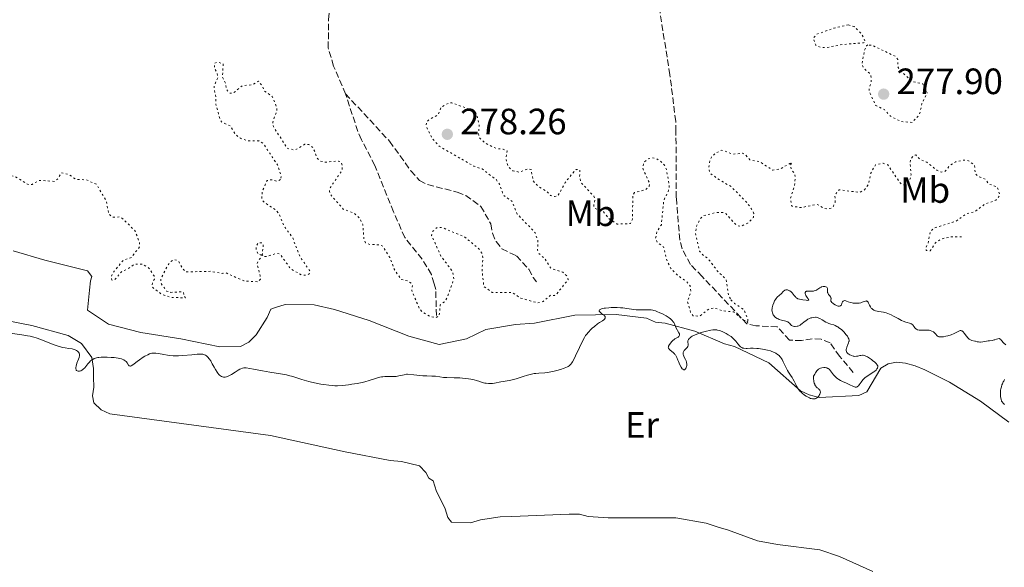
# Model space of a CAD drawing. Units: metres. Extents: x 622182 to 625663, y 4667036 to 4669409.
# Drawn here: x 623147 to 623417, y 4668391 to 4668541 of the extents above; entities that cross this region are included whole.
import ezdxf
from ezdxf.enums import TextEntityAlignment as Align

# ---------------------------------------------------------------- set-up
doc = ezdxf.new("R2010")
doc.units = ezdxf.units.M
doc.header["$MEASUREMENT"] = 0
doc.linetypes.add('DGN Style 3', pattern=[2.435891, 1.739922, -0.695969])
doc.linetypes.add('DGN Style 5', pattern=[1.217945, 0.521977, -0.695969])
for name, color, linetype, lineweight in [('Barranco lineal', 142, 'DGN Style 3', 13), ('Cota de punto acotado terreno', 7, 'Continuous', 0), ('Curva de nivel auxiliar', 30, 'DGN Style 5', 0), ('Curva de nivel intermedia', 30, 'Continuous', 0), ('Etiqueta de uso rústico', 92, 'Continuous', 0), ('Línea de cambio de uso (parcela vista)', 92, 'Continuous', 0), ('Punto acotado terreno (símbolo)', 7, 'Continuous', 0)]:
    doc.layers.add(name, color=color, linetype=linetype, lineweight=lineweight)
doc.styles.add('Style-Arial', font='arial.ttf')

# ---------------------------------------------------------------- blocks, each defined once
blk = doc.blocks.new('5PATER')
at = {"layer": 'Punto acotado terreno (símbolo)', "linetype": 'Continuous', "lineweight": 0}
h = blk.add_hatch(color=51, dxfattribs=at)
edge = h.paths.add_edge_path()
edge.add_ellipse((0, 0), major_axis=(-0.11, -0.111), ratio=0.999422, start_angle=0, end_angle=360)

msp = doc.modelspace()

# ---------------------------------------------------------------- linework, layer by layer
at = {"layer": 'Barranco lineal', "color": 142, "linetype": 'DGN Style 3', "lineweight": 13}
for points in [[(623236.35, 4668520.22, 275.77), (623233.07, 4668527.84, 275.77), (623231.61, 4668532.81, 275.77), (623231.67, 4668540.55, 275.77), (623233.07, 4668551.18, 275.77), (623231.58, 4668593, 275.7)], [(623375.39, 4668444.04, 279.26), (623371.62, 4668448.44, 278.51), (623369.03, 4668452.09, 278.51), (623366.61, 4668453.15, 278.32), (623364.14, 4668453.21, 278.15), (623361.25, 4668452.74, 278.14), (623357.94, 4668452.87, 278.14), (623354.57, 4668456.51, 277.77), (623348.74, 4668456.8, 277.4), (623346.28, 4668457.32, 277.4), (623334.57, 4668469.67, 277.06), (623334, 4668470.28, 277.04), (623330.78, 4668473.59, 276.28), (623328.54, 4668477.88, 276.52), (623327.87, 4668480.27, 276.52), (623326.93, 4668491.84, 276.52), (623326.82, 4668509.95, 276.52), (623326.77, 4668512.71, 276.28), (623325.18, 4668525.48, 275.8), (623320.77, 4668552.85, 275.64)], [(623236.35, 4668520.22, 275.77), (623248.4, 4668507.29, 276.01), (623254.24, 4668499.2, 276.01), (623256.64, 4668496.54, 276.01), (623258.82, 4668495.4, 276.01), (623266.93, 4668493.37, 275.77), (623269.25, 4668492.45, 275.77), (623273.4, 4668489.46, 275.77), (623276.13, 4668484.66, 275.77), (623276.57, 4668482.11, 275.77), (623277.57, 4668479.82, 275.77), (623279.17, 4668477.84, 276.01), (623283.17, 4668475.92, 276.01), (623286.57, 4668472.24, 276.01), (623287.72, 4668470.02, 276.23), (623288.66, 4668468.83, 276.4)], [(623261.25, 4668459.58, 277.77), (623261.03, 4668466.72, 276.33), (623260.57, 4668468.31, 276.31), (623259.84, 4668470.84, 276.27), (623257.3, 4668475.06, 276.28), (623252.57, 4668480.94, 276.01), (623249.5, 4668487.95, 275.53), (623244.36, 4668500.66, 276.01), (623240.7, 4668507.69, 276.01), (623239.7, 4668509.97, 275.77), (623236.35, 4668520.22, 275.77)]]:
    msp.add_polyline3d(points, dxfattribs=at)
at = {"layer": 'Curva de nivel auxiliar', "color": 30, "linetype": 'DGN Style 5', "lineweight": 0, "elevation": 277.5, "flags": 128}
for points in [[(623374.07, 4668539.12), (623370.17, 4668538.24), (623365.44, 4668536.59), (623364.45, 4668535.53), (623365.09, 4668533.53), (623366.48, 4668532.94), (623367.93, 4668532.89), (623372.36, 4668533.72), (623376.54, 4668534.11), (623378.18, 4668534.17), (623378.73, 4668534.49), (623377.66, 4668536.64), (623375.63, 4668538.63), (623374.07, 4668539.12)], [(623379.4, 4668533.64), (623379.02, 4668533.4), (623378.47, 4668532.21), (623377.75, 4668528.42), (623378.24, 4668527.23), (623379.87, 4668525.89), (623380.24, 4668525.13), (623380.29, 4668523.6), (623379.71, 4668521.4), (623379.96, 4668520.49), (623381.53, 4668517.1), (623383.93, 4668515.92), (623385.55, 4668514.15), (623388.4, 4668512.68), (623391.51, 4668512.41), (623393.5, 4668514.49), (623394.18, 4668517.51), (623395.6, 4668520.49), (623394.47, 4668522.95), (623391.38, 4668523.62), (623387.97, 4668526.95), (623387.55, 4668527.73), (623387.6, 4668529.64), (623386.97, 4668530.47), (623380.57, 4668533.53), (623379.4, 4668533.64)], [(623291.02, 4668475.02), (623292.55, 4668472.53), (623295.81, 4668471.44), (623296.96, 4668470.45), (623297.32, 4668469.44), (623294.13, 4668465.46), (623293.57, 4668465.08), (623292.49, 4668465.19), (623290.49, 4668463.47), (623289.02, 4668463.05), (623284.31, 4668464.35), (623281.97, 4668465.92), (623276.5, 4668465.94), (623274.19, 4668467.57), (623273.74, 4668471.84), (623273.94, 4668475.46), (623273.64, 4668476.68), (623272.87, 4668477.86), (623269.03, 4668481.05), (623262.78, 4668483.69), (623261.47, 4668483.74), (623260.11, 4668482.49), (623259.92, 4668481.49), (623262.47, 4668475.86), (623265.62, 4668471.65), (623265.99, 4668469.59), (623264.18, 4668464.49), (623263.56, 4668463.51), (623262.3, 4668462.48), (623262, 4668459.5), (623260.99, 4668458.98), (623259.36, 4668459.39), (623257.49, 4668460.49), (623256.53, 4668461.53), (623254.49, 4668466.49), (623254.69, 4668467.77), (623254.42, 4668468.38), (623253.49, 4668469), (623251.48, 4668469.49), (623249.55, 4668472.57), (623248.48, 4668475.47), (623246.58, 4668478.57), (623245.46, 4668478.93), (623243.01, 4668479.04), (623241.85, 4668479.47), (623241.38, 4668480.32), (623241.05, 4668484.51), (623240.24, 4668486.19), (623238.67, 4668487.63), (623235.73, 4668488.7), (623232.29, 4668492.59), (623231.95, 4668493.49), (623232.09, 4668494.5), (623235.34, 4668499.23), (623235.52, 4668500.55), (623235.17, 4668501.53), (623234.45, 4668501.87), (623230.73, 4668501.56), (623229.46, 4668501.88), (623228.6, 4668502.67), (623227.48, 4668505.48), (623226.3, 4668506.4), (623225.18, 4668506.44), (623222.49, 4668504.86), (623220.34, 4668505.35), (623216.57, 4668511.34), (623216.42, 4668512.52), (623217.56, 4668515.74), (623217.51, 4668516.51), (623216.22, 4668519.56), (623214.1, 4668521.08), (623213.5, 4668522.49), (623212.48, 4668523.76), (623210.87, 4668522.77), (623208.03, 4668522.45), (623205.52, 4668520.37), (623204.51, 4668520.49), (623203.76, 4668521.41), (623203.4, 4668523.33), (623202.64, 4668524.78), (623202.82, 4668528.43), (623201.43, 4668528.92), (623200.36, 4668528.54), (623200.52, 4668527.1), (623201.12, 4668526.11), (623201.38, 4668524.61), (623200.38, 4668522.58), (623200.35, 4668521.64), (623200.82, 4668519.41), (623200.84, 4668517.46), (623201.91, 4668513.48), (623202.47, 4668512.47), (623204.81, 4668511.46), (623206.16, 4668509.14), (623207.54, 4668508.09), (623209.35, 4668507.44), (623212.61, 4668507.35), (623213.73, 4668506.73), (623217.73, 4668500.79), (623218.69, 4668497.8), (623218.53, 4668496.78)], [(623341.89, 4668463.89), (623342.9, 4668462.9), (623345.51, 4668461.14), (623346.51, 4668458.52), (623346.5, 4668457.44), (623346.26, 4668458.2), (623345.33, 4668458.34), (623342.62, 4668460.59), (623339.47, 4668460.91), (623337.37, 4668461.67), (623336.02, 4668461.48), (623333.25, 4668459.39), (623331.58, 4668459.55), (623330.83, 4668460.45), (623329.96, 4668463.53), (623330.9, 4668465.92), (623330.71, 4668467.74), (623329.83, 4668468.81), (623327.46, 4668470.46), (623325.46, 4668472.45), (623324.43, 4668474.4), (623323.41, 4668478.38), (623321.69, 4668479.69), (623321.23, 4668480.59), (623321.61, 4668482.52), (623322.83, 4668484.41), (623323.48, 4668491.11), (623324.66, 4668493.46), (623325, 4668494.99), (623324.24, 4668499.57), (623323.7, 4668500.72), (623322.46, 4668501.9), (623321.54, 4668502.53), (623320.35, 4668502.72), (623319.19, 4668502.42), (623317.98, 4668501.44), (623317.75, 4668499.87), (623319.62, 4668495.69), (623319.48, 4668494.96), (623318.44, 4668493.99), (623315.51, 4668493.23), (623315.03, 4668492.57), (623314.9, 4668485.92), (623314.4, 4668484.75), (623310.77, 4668484.62), (623308.52, 4668486.06), (623306.99, 4668487.93), (623304.51, 4668488.96), (623304.3, 4668489.63), (623304.61, 4668491.41), (623304.35, 4668492.27), (623300.87, 4668495.91), (623300.45, 4668497.41), (623300.5, 4668499.5), (623299.52, 4668499.59), (623298.32, 4668498.28), (623296.52, 4668495.98), (623294.5, 4668492.34), (623293.59, 4668492.15), (623292.44, 4668492.44), (623291.38, 4668493.59), (623289.01, 4668495.03), (623287.74, 4668496.42), (623287.18, 4668499.52), (623286.38, 4668499.76), (623283.88, 4668498.81), (623282.18, 4668499.22), (623281.13, 4668500.1), (623280.45, 4668501.43), (623280.28, 4668502.64), (623280.62, 4668504.63), (623279.53, 4668505.15), (623278.1, 4668505.18), (623276.74, 4668505.66), (623274.46, 4668506.89), (623273.1, 4668508.08), (623272.73, 4668509.4), (623272.98, 4668511.48), (623272.27, 4668514.59), (623271.61, 4668515.6), (623265.41, 4668517.8), (623264.45, 4668517.66), (623262.49, 4668516.63), (623261.75, 4668514.53), (623259.4, 4668513.35), (623258.48, 4668512.49), (623258.43, 4668511.4), (623260.09, 4668508.03), (623261.96, 4668505.94), (623271.47, 4668500.47), (623273.74, 4668499.7), (623277.68, 4668496.69), (623278.53, 4668495.53), (623279.55, 4668492.55), (623281.89, 4668490.9), (623283.37, 4668487.35), (623288.29, 4668482.24), (623289.04, 4668480.02), (623288.94, 4668477.49), (623289.26, 4668476.57), (623291.02, 4668475.02)], [(623405.07, 4668481.12), (623402.07, 4668481.11), (623399.47, 4668480.57), (623397.88, 4668479.47), (623396.47, 4668477.33), (623395.38, 4668477.39), (623395.3, 4668478.17), (623395.86, 4668479.42), (623396.44, 4668482.49), (623397.49, 4668483.5), (623403.5, 4668485.41), (623406.48, 4668487.52), (623408.52, 4668487.94), (623411.48, 4668490.09), (623414.47, 4668491.13), (623415.52, 4668492.48), (623414.81, 4668494.81), (623412.56, 4668495.53), (623411.47, 4668496.9), (623409.43, 4668497.73), (623408.77, 4668498.44), (623408.62, 4668500.65), (623406.96, 4668501.93), (623405.52, 4668502.12), (623403.48, 4668501.68), (623401.83, 4668500.6), (623400.46, 4668499.02), (623399.48, 4668498.81), (623398.31, 4668499.33), (623395.54, 4668501.53), (623393.61, 4668502.4), (623392.52, 4668503.52), (623392.12, 4668503.45), (623391.22, 4668502.55), (623390.92, 4668501.49), (623391.21, 4668498.13), (623391.01, 4668497.01), (623390.44, 4668495.94), (623389.54, 4668495.3), (623388.57, 4668495.54), (623388.09, 4668496.05), (623384.84, 4668500.83), (623383.58, 4668501.27), (623381.5, 4668500.85), (623380.18, 4668498.55), (623379.54, 4668495.48), (623378.45, 4668493.97), (623377.17, 4668493.29), (623371.51, 4668494), (623370.38, 4668492.6), (623370.39, 4668490.63), (623369.96, 4668489.53), (623369.47, 4668489.02), (623368.44, 4668488.78), (623367.49, 4668488.93), (623365.48, 4668490), (623361.07, 4668489.12), (623358.55, 4668489.53), (623358.19, 4668491.59), (623359.29, 4668495.19), (623359.52, 4668497.54), (623359.28, 4668498.58), (623358.47, 4668499.46), (623358.13, 4668500.62), (623358.55, 4668501.54), (623355.45, 4668499.69), (623353.35, 4668499.39), (623349.75, 4668501.7), (623347.09, 4668502.18), (623345.74, 4668503.72), (623345.04, 4668504.01), (623342.42, 4668503.72), (623339.38, 4668504.88), (623337.59, 4668503.93), (623336.55, 4668502.94), (623336.14, 4668502.1), (623335.78, 4668499.86), (623336.16, 4668498.54), (623339.01, 4668496.5), (623341.92, 4668494.89), (623346.23, 4668490.54), (623347.77, 4668488.4), (623348.11, 4668487.49), (623348.02, 4668486.45), (623346.54, 4668484.91), (623344.53, 4668483.96), (623343.34, 4668484.34), (623340.59, 4668487.38), (623339.88, 4668487.76), (623337.87, 4668487.8), (623334.44, 4668486.93), (623333.49, 4668486.09), (623332.48, 4668484.05), (623332.15, 4668482.08), (623333.27, 4668477.23), (623334.17, 4668476.16), (623335.56, 4668475.28), (623338.45, 4668471.44), (623340.53, 4668469.54), (623341.22, 4668465.12), (623341.89, 4668463.89)], [(623218.53, 4668496.78), (623217.63, 4668496.34), (623215.89, 4668496.76), (623214.84, 4668496.5), (623213.5, 4668493.48), (623213.41, 4668491.39), (623214.09, 4668490.53), (623217.37, 4668488.37), (623218.27, 4668487.2), (623219.5, 4668484.04), (623221.84, 4668480.93), (623223.79, 4668475.86), (623226.64, 4668471.67), (623226.38, 4668471), (623225.75, 4668470.66), (623224.42, 4668470.66), (623221.34, 4668472.33), (623218.39, 4668476.42), (623217.37, 4668476.59), (623214.79, 4668475.7), (623213.75, 4668475.77), (623213.55, 4668476.31), (623213.82, 4668478.91), (623213.46, 4668479.47), (623212.48, 4668479.54), (623211.82, 4668478.48), (623211.88, 4668477.45), (623212.44, 4668476.41), (623213.2, 4668476.18), (623213.18, 4668475.51), (623212.39, 4668474.5), (623212.11, 4668473.59), (623212.98, 4668470.45), (623213.01, 4668469.58), (623212.47, 4668468.82), (623208.52, 4668469.07), (623203.58, 4668471.27), (623202.59, 4668471.14), (623199.35, 4668471.7), (623192.54, 4668471.51), (623191.71, 4668472.41), (623190.56, 4668474.56), (623189.4, 4668474.9), (623188.37, 4668474.24), (623187.48, 4668473.1), (623185.78, 4668469.59), (623185.81, 4668468.44), (623187.32, 4668466.3), (623188.48, 4668465.94), (623191.53, 4668466.09), (623191.99, 4668465.93), (623192.06, 4668464.96), (623192.51, 4668464.46), (623188.55, 4668464.53), (623185.87, 4668465.51), (623183.39, 4668467.39), (623183.45, 4668468.52), (623184, 4668469.58), (623183.89, 4668470.43), (623182.42, 4668472.69), (623180.74, 4668473.63), (623178.47, 4668473.64), (623177.02, 4668472.52), (623174.9, 4668471.5), (623173.29, 4668469.51), (623172.34, 4668469.3), (623172.15, 4668470.06), (623172.48, 4668471.13), (623175.58, 4668474.81), (623177.71, 4668475.5), (623179.95, 4668478.44), (623179.95, 4668479.46), (623178.73, 4668482.72), (623175.74, 4668485.74), (623174.59, 4668486.57), (623172.49, 4668486.48), (623171.48, 4668487.47), (623170.84, 4668490.93), (623168.12, 4668495.51), (623165.38, 4668496.71), (623162.46, 4668496.88), (623160.54, 4668498.2), (623158.5, 4668498.64), (623157.49, 4668496.92), (623156.55, 4668496.31), (623152.45, 4668496.58), (623150.49, 4668495.48), (623149.43, 4668495.43), (623145.79, 4668497.67), (623143.01, 4668498), (623139.51, 4668497.73), (623138.45, 4668496.29), (623136.55, 4668495.12), (623134.62, 4668495.38), (623132.6, 4668495.25), (623131.03, 4668496.05), (623129.06, 4668498.08), (623124.45, 4668498.57), (623123.59, 4668498), (623123.16, 4668497.1), (623123.04, 4668495.52)]]:
    msp.add_lwpolyline(points, dxfattribs=at)
at = {"layer": 'Curva de nivel intermedia', "color": 30, "linetype": 'Continuous', "lineweight": 0, "elevation": 280, "flags": 128}
for points in [[(623375.1, 4668463.06), (623374.67, 4668463.16), (623373.98, 4668463.38), (623373.54, 4668463.56), (623373.32, 4668463.63), (623373, 4668463.67), (623372.8, 4668463.64), (623372.58, 4668463.51), (623372.43, 4668463.31), (623372.36, 4668463.18), (623372.28, 4668462.94), (623372.18, 4668462.45), (623371.99, 4668462.31), (623371.86, 4668462.24), (623371.61, 4668462.16), (623371.48, 4668462.15), (623371.22, 4668462.18), (623370.96, 4668462.25), (623370.79, 4668462.32), (623370.45, 4668462.49), (623369.98, 4668462.78), (623369.78, 4668462.94), (623369.52, 4668463.18), (623369.33, 4668463.41), (623369.28, 4668463.53), (623369.25, 4668463.64), (623369.25, 4668463.86), (623369.29, 4668464.16), (623369.3, 4668464.31), (623369.27, 4668464.47), (623369.17, 4668464.69), (623368.97, 4668464.97), (623368.64, 4668465.37), (623368.5, 4668465.58), (623368.38, 4668465.8), (623368.34, 4668465.91), (623368.3, 4668466.07), (623368.29, 4668466.4), (623368.31, 4668466.81), (623368.3, 4668467), (623368.25, 4668467.16), (623368.11, 4668467.32), (623367.84, 4668467.45), (623367.61, 4668467.5), (623367.27, 4668467.52), (623367.1, 4668467.51), (623366.72, 4668467.44), (623366.55, 4668467.38), (623366.24, 4668467.21), (623365.69, 4668466.81), (623365.43, 4668466.62), (623365.29, 4668466.54), (623365, 4668466.41), (623364.69, 4668466.32), (623364.47, 4668466.28), (623363.99, 4668466.26), (623362.88, 4668466.29), (623362.59, 4668466.25), (623362.47, 4668466.2), (623362.37, 4668466.13), (623362.25, 4668465.94), (623362.22, 4668465.78), (623362.25, 4668465.53), (623362.28, 4668465.39), (623362.43, 4668465.07), (623362.78, 4668464.56), (623363.08, 4668464.16), (623363.17, 4668464), (623363.2, 4668463.87), (623363.13, 4668463.77), (623362.88, 4668463.73), (623362.5, 4668463.76), (623361.56, 4668463.9), (623360.65, 4668464.07), (623360.24, 4668464.2), (623359.87, 4668464.4), (623359.7, 4668464.53), (623359.54, 4668464.68), (623359.24, 4668465.04), (623358.65, 4668465.83), (623358.32, 4668466.16), (623358.14, 4668466.3), (623358.02, 4668466.37), (623357.76, 4668466.49), (623357.36, 4668466.59), (623357.1, 4668466.61), (623356.94, 4668466.6), (623356.65, 4668466.54), (623356.51, 4668466.48), (623356.27, 4668466.3), (623356.06, 4668466.08), (623355.79, 4668465.74), (623355.63, 4668465.57), (623355.22, 4668465.17), (623354.58, 4668464.58), (623354.27, 4668464.22), (623354.12, 4668464.02), (623353.85, 4668463.58), (623353.61, 4668463.1), (623353.35, 4668462.43), (623353.26, 4668462.1)], [(623415.31, 4668453.27), (623415, 4668453.24), (623414.65, 4668453.15), (623414.17, 4668452.99), (623413.94, 4668452.92), (623413.41, 4668452.8), (623412.69, 4668452.7), (623412.29, 4668452.64), (623410.91, 4668452.38), (623410.25, 4668452.32), (623410.05, 4668452.32), (623409.67, 4668452.36), (623409.33, 4668452.43), (623408.87, 4668452.55), (623408.64, 4668452.61), (623407.9, 4668452.79), (623407.52, 4668452.94), (623407.13, 4668453.16), (623406.94, 4668453.31), (623406.75, 4668453.49), (623406.39, 4668453.91), (623405.74, 4668454.81), (623405.45, 4668455.16), (623405.32, 4668455.29), (623405.24, 4668455.36), (623405.08, 4668455.45), (623404.84, 4668455.5), (623404.67, 4668455.48), (623404.3, 4668455.33), (623403.05, 4668454.71), (623402.18, 4668454.34), (623401.25, 4668454.06), (623400.77, 4668453.94), (623400.08, 4668453.81), (623399.47, 4668453.75), (623399.21, 4668453.75), (623398.99, 4668453.77), (623398.86, 4668453.8), (623398.64, 4668453.88), (623398.39, 4668454.07), (623397.95, 4668454.56), (623397.57, 4668454.93), (623397.33, 4668455.1), (623396.92, 4668455.33), (623396.45, 4668455.5), (623396.19, 4668455.56), (623395.91, 4668455.59), (623395.32, 4668455.61), (623394.14, 4668455.56), (623393.62, 4668455.56), (623393.4, 4668455.59), (623393.02, 4668455.69), (623392.72, 4668455.84), (623392.55, 4668455.97), (623392.26, 4668456.27), (623392.07, 4668456.52), (623391.83, 4668456.86), (623391.69, 4668457.02), (623391.45, 4668457.22), (623391.32, 4668457.3), (623391.17, 4668457.37), (623390.8, 4668457.49), (623390.17, 4668457.66), (623389.77, 4668457.79), (623389.05, 4668458.07), (623388.64, 4668458.27), (623387.71, 4668458.74), (623386.39, 4668459.43), (623385.74, 4668459.76), (623384.81, 4668460.17), (623384.39, 4668460.32), (623383.64, 4668460.52), (623382.99, 4668460.62), (623382.24, 4668460.71), (623381.9, 4668460.76), (623381.49, 4668460.86), (623381.29, 4668460.93), (623381.02, 4668461.05), (623380.65, 4668461.3), (623380.43, 4668461.5), (623380.33, 4668461.61), (623380.19, 4668461.8), (623380.07, 4668462), (623379.85, 4668462.45), (623379.58, 4668463.02), (623379.43, 4668463.25), (623379.28, 4668463.44), (623379.19, 4668463.5), (623379.05, 4668463.56), (623378.95, 4668463.58), (623378.73, 4668463.57), (623378.37, 4668463.47), (623377.86, 4668463.27), (623377.61, 4668463.17), (623377.42, 4668463.11), (623377.04, 4668463.02), (623376.66, 4668462.97), (623376.41, 4668462.96), (623375.9, 4668462.97), (623375.37, 4668463.02), (623375.1, 4668463.06)], [(623325.04, 4668451.64), (623325.39, 4668452.11), (623325.59, 4668452.36), (623325.93, 4668452.73), (623326.31, 4668453.06), (623326.51, 4668453.21), (623326.91, 4668453.45), (623327.4, 4668453.72), (623327.59, 4668453.86), (623327.73, 4668454.02), (623327.8, 4668454.26), (623327.79, 4668454.43), (623327.76, 4668454.56), (623327.64, 4668454.84), (623326.83, 4668456.32), (623326.39, 4668457.34), (623326.21, 4668457.68), (623326.1, 4668457.86), (623325.82, 4668458.21), (623325.65, 4668458.39), (623325.35, 4668458.66), (623324.99, 4668458.95), (623324.72, 4668459.13), (623324.11, 4668459.51), (623323.13, 4668460.05), (623322.45, 4668460.37), (623321.59, 4668460.72), (623321.2, 4668460.86), (623320.79, 4668460.99), (623320.54, 4668461.05), (623320.08, 4668461.14), (623319.46, 4668461.19), (623319.06, 4668461.19), (623318.23, 4668461.16), (623317.26, 4668461.14), (623316.73, 4668461.15), (623315.9, 4668461.18), (623314.64, 4668461.3), (623313.39, 4668461.48), (623312.26, 4668461.66), (623311.66, 4668461.73), (623310.7, 4668461.8), (623310.18, 4668461.81), (623309.12, 4668461.78), (623308.42, 4668461.73), (623307.56, 4668461.63), (623307.18, 4668461.57), (623306.46, 4668461.41), (623306.21, 4668461.32), (623306.07, 4668461.25), (623305.89, 4668461.12), (623305.79, 4668460.91), (623305.81, 4668460.77), (623305.87, 4668460.67), (623306.04, 4668460.48), (623306.46, 4668460.17), (623307.05, 4668459.76), (623307.28, 4668459.54), (623307.43, 4668459.32), (623307.47, 4668459.22), (623307.48, 4668459.02), (623307.44, 4668458.86), (623307.3, 4668458.63), (623307.2, 4668458.52), (623307.07, 4668458.41), (623306.75, 4668458.19), (623305.87, 4668457.66), (623305.35, 4668457.3), (623304.49, 4668456.63), (623303.91, 4668456.12), (623303.53, 4668455.77), (623302.86, 4668455.09), (623302.33, 4668454.45), (623302.09, 4668454.12), (623301.74, 4668453.55), (623301.15, 4668452.41), (623300.4, 4668450.85), (623299.34, 4668448.57), (623298.86, 4668447.6), (623298.5, 4668446.92), (623298.32, 4668446.64), (623298.06, 4668446.28), (623297.77, 4668445.99), (623297.61, 4668445.86), (623297.33, 4668445.68), (623297.13, 4668445.57), (623296.65, 4668445.35), (623296.23, 4668445.19), (623295.24, 4668444.86), (623294.16, 4668444.56), (623293.44, 4668444.39), (623292.11, 4668444.11), (623291.68, 4668444.05), (623290.96, 4668443.96), (623289.24, 4668443.86), (623288.43, 4668443.77), (623287.99, 4668443.7), (623287.3, 4668443.56), (623286.18, 4668443.27), (623284.99, 4668442.89), (623283.32, 4668442.35)], [(623353.26, 4668462.1), (623353.17, 4668461.67), (623353.15, 4668461.46), (623353.13, 4668461.16), (623353.16, 4668460.71), (623353.25, 4668460.3), (623353.32, 4668460.1), (623353.49, 4668459.75), (623353.59, 4668459.59), (623353.78, 4668459.36), (623354.13, 4668459.05), (623354.58, 4668458.77), (623354.84, 4668458.66), (623355.12, 4668458.55), (623355.73, 4668458.36), (623356.94, 4668458.02), (623357.43, 4668457.83), (623357.62, 4668457.72), (623357.91, 4668457.48), (623358.31, 4668457.02), (623358.51, 4668456.83), (623358.64, 4668456.76), (623358.93, 4668456.66), (623359.27, 4668456.61), (623359.51, 4668456.61), (623359.99, 4668456.67), (623360.16, 4668456.71), (623360.49, 4668456.82), (623360.81, 4668456.98), (623361.02, 4668457.1), (623361.42, 4668457.38), (623361.86, 4668457.76), (623362.47, 4668458.28), (623362.81, 4668458.51), (623362.98, 4668458.61), (623363.36, 4668458.79), (623363.74, 4668458.93), (623364, 4668459), (623364.51, 4668459.1), (623365, 4668459.12), (623365.24, 4668459.11), (623365.6, 4668459.03), (623365.99, 4668458.89), (623366.19, 4668458.8), (623366.85, 4668458.41), (623367.83, 4668457.82), (623368.37, 4668457.57), (623368.65, 4668457.46), (623369.23, 4668457.27), (623370.04, 4668457.01), (623370.47, 4668456.83), (623370.91, 4668456.62), (623371.13, 4668456.48), (623371.47, 4668456.26), (623372.14, 4668455.73), (623372.78, 4668455.12), (623373.16, 4668454.71), (623373.39, 4668454.44), (623373.77, 4668453.94), (623373.93, 4668453.68), (623374.02, 4668453.52), (623374.14, 4668453.23), (623374.18, 4668453.1), (623374.22, 4668452.84), (623374.22, 4668452.61), (623374.2, 4668452.45), (623374.12, 4668452.15), (623373.91, 4668451.63), (623373.6, 4668450.94), (623373.49, 4668450.62), (623373.42, 4668450.35), (623373.41, 4668450.23), (623373.42, 4668450.04), (623373.49, 4668449.77), (623373.64, 4668449.51), (623373.76, 4668449.38), (623374.02, 4668449.14), (623374.17, 4668449.02), (623374.43, 4668448.86), (623374.86, 4668448.64), (623375.32, 4668448.49), (623375.55, 4668448.44), (623375.78, 4668448.42), (623376.23, 4668448.44), (623376.66, 4668448.5), (623377.19, 4668448.62), (623377.44, 4668448.67), (623377.89, 4668448.72), (623378.11, 4668448.72), (623378.46, 4668448.65), (623378.85, 4668448.5), (623379.07, 4668448.4), (623379.3, 4668448.26), (623379.82, 4668447.94), (623380.35, 4668447.57), (623380.69, 4668447.31), (623381.29, 4668446.8), (623381.73, 4668446.38), (623381.88, 4668446.19), (623382.03, 4668445.92), (623382.07, 4668445.79)], [(623149.93, 4668453.93), (623149.28, 4668454.05), (623147.66, 4668454.32), (623137.48, 4668455.8)], [(623355.44, 4668448.19), (623355.29, 4668448.37), (623355.05, 4668448.62), (623354.64, 4668448.97), (623354.17, 4668449.28), (623353.82, 4668449.46), (623353.07, 4668449.78), (623352.68, 4668449.91), (623351.86, 4668450.14), (623351.03, 4668450.32), (623350.49, 4668450.41), (623349.46, 4668450.54), (623348.94, 4668450.59), (623348.01, 4668450.64), (623347.22, 4668450.64), (623346.37, 4668450.62), (623346.02, 4668450.62), (623345.43, 4668450.65), (623345.18, 4668450.7), (623344.83, 4668450.84), (623344.5, 4668451.07), (623344.34, 4668451.23), (623343.79, 4668451.88), (623343.2, 4668452.6), (623342.86, 4668452.98), (623342.25, 4668453.56), (623341.91, 4668453.83), (623341.15, 4668454.36), (623340.61, 4668454.67), (623340.25, 4668454.87), (623339.51, 4668455.2), (623338.72, 4668455.48), (623338.22, 4668455.6), (623337.98, 4668455.64), (623337.62, 4668455.68), (623337.39, 4668455.69), (623336.89, 4668455.67), (623336.37, 4668455.6), (623336, 4668455.54), (623335.18, 4668455.34), (623333.73, 4668454.91), (623332.98, 4668454.64), (623331.91, 4668454.21), (623331.29, 4668453.91), (623331.02, 4668453.75), (623330.69, 4668453.52), (623330.44, 4668453.29), (623330.31, 4668453.14), (623330.25, 4668453.04), (623330.16, 4668452.84), (623330.12, 4668452.69), (623330.09, 4668452.41), (623330.15, 4668451.63), (623330.14, 4668451.46), (623330.05, 4668451.15), (623329.89, 4668450.87), (623329.75, 4668450.69), (623329.43, 4668450.35), (623329.11, 4668450), (623328.97, 4668449.82), (623328.86, 4668449.62), (623328.82, 4668449.51), (623328.77, 4668449.28), (623328.77, 4668449.15), (623328.79, 4668448.95), (623328.86, 4668448.73), (623329.07, 4668448.25), (623329.42, 4668447.54), (623329.59, 4668447.17), (623329.72, 4668446.8), (623329.76, 4668446.62), (623329.8, 4668446.35), (623329.81, 4668446.17), (623329.78, 4668445.84), (623329.75, 4668445.68), (623329.67, 4668445.39), (623329.55, 4668445.14), (623329.46, 4668445.01), (623329.27, 4668444.82), (623329.16, 4668444.76), (623328.94, 4668444.76), (623328.72, 4668444.89), (623328.57, 4668445.04), (623328.26, 4668445.46), (623327.91, 4668446.07), (623327.48, 4668446.98), (623327.3, 4668447.41), (623327.05, 4668448.16), (623326.9, 4668448.49), (623326.69, 4668448.82), (623326.56, 4668448.98), (623326.4, 4668449.15), (623326.02, 4668449.48), (623325.23, 4668450.12), (623324.94, 4668450.42), (623324.84, 4668450.55), (623324.79, 4668450.64), (623324.74, 4668450.81), (623324.75, 4668451.07), (623324.81, 4668451.25), (623325.04, 4668451.64)], [(623198.26, 4668448.56), (623197.98, 4668448.74), (623197.69, 4668448.88), (623197.54, 4668448.93), (623197.28, 4668448.99), (623196.79, 4668449.04), (623196.49, 4668449.04), (623195.74, 4668449), (623194.22, 4668448.87), (623191.82, 4668448.65), (623190.64, 4668448.58), (623190.1, 4668448.57), (623189.09, 4668448.59), (623188.18, 4668448.66), (623187.61, 4668448.74), (623186.56, 4668448.92), (623185.08, 4668449.23), (623184.37, 4668449.32), (623183.89, 4668449.33), (623183.64, 4668449.31), (623183.28, 4668449.26), (623182.91, 4668449.17), (623182.66, 4668449.09), (623182.16, 4668448.89), (623181.41, 4668448.5), (623180.91, 4668448.19), (623179.96, 4668447.52), (623179.29, 4668447), (623178.48, 4668446.36), (623178.13, 4668446.1), (623177.67, 4668445.82), (623177.48, 4668445.75), (623177.32, 4668445.72), (623177.06, 4668445.8), (623176.87, 4668446.01), (623176.53, 4668446.63), (623176.35, 4668446.91), (623176.23, 4668447.04), (623176.02, 4668447.24), (623175.75, 4668447.42), (623175.58, 4668447.5), (623175.18, 4668447.66), (623174.94, 4668447.73), (623174.53, 4668447.84), (623174.05, 4668447.93), (623172.95, 4668448.07), (623172.14, 4668448.14), (623171.05, 4668448.19), (623170.51, 4668448.2), (623169.41, 4668448.18), (623168.78, 4668448.12), (623168.5, 4668448.08), (623168.12, 4668448.01), (623167.89, 4668447.95), (623167.47, 4668447.8), (623167.1, 4668447.61), (623166.87, 4668447.46), (623166.45, 4668447.1), (623166.22, 4668446.87), (623165.78, 4668446.35), (623164.92, 4668445.3), (623164.5, 4668444.88), (623164.29, 4668444.71), (623164.15, 4668444.62), (623163.88, 4668444.49), (623163.75, 4668444.44), (623163.49, 4668444.38), (623163.26, 4668444.36), (623163.12, 4668444.38), (623162.87, 4668444.46), (623162.68, 4668444.59), (623162.61, 4668444.69), (623162.53, 4668444.85), (623162.49, 4668445.05), (623162.48, 4668445.16), (623162.49, 4668445.35), (623162.56, 4668445.78), (623162.79, 4668446.55), (623163.19, 4668447.65), (623163.36, 4668448.13), (623163.48, 4668448.66), (623163.5, 4668448.88), (623163.46, 4668449.16), (623163.41, 4668449.29), (623163.25, 4668449.54), (623163.03, 4668449.75), (623162.9, 4668449.86), (623162.67, 4668450.01), (623162.26, 4668450.22), (623161.77, 4668450.39), (623161.49, 4668450.46), (623160.54, 4668450.62), (623159.52, 4668450.78), (623158.93, 4668450.89), (623157.95, 4668451.14), (623157.41, 4668451.31), (623156.25, 4668451.71), (623152.85, 4668453.06), (623151.63, 4668453.49), (623151, 4668453.67), (623149.93, 4668453.93)], [(623417.15, 4668451.61), (623416.58, 4668452.07), (623416.35, 4668452.31), (623416.15, 4668452.56), (623415.9, 4668452.9), (623415.78, 4668453.04), (623415.56, 4668453.2), (623415.44, 4668453.25), (623415.31, 4668453.27)], [(623283.32, 4668442.35), (623282.46, 4668442.11), (623281.17, 4668441.83), (623279.55, 4668441.56), (623278.83, 4668441.44), (623277.1, 4668441.08), (623276.58, 4668441), (623276.31, 4668440.98), (623276.03, 4668440.97), (623275.46, 4668441), (623274.88, 4668441.06), (623274.5, 4668441.12), (623273.8, 4668441.28), (623273.11, 4668441.51), (623272.17, 4668441.83), (623271.58, 4668442), (623270.61, 4668442.19), (623270.05, 4668442.28), (623269.14, 4668442.39), (623267.64, 4668442.51), (623266.07, 4668442.57), (623264.07, 4668442.61), (623263.2, 4668442.66), (623262.14, 4668442.79), (623261.02, 4668442.97), (623260.51, 4668443.02), (623259.94, 4668443.03), (623258.61, 4668443.07), (623257.5, 4668443.14), (623255.01, 4668443.37), (623253.31, 4668443.56), (623253.02, 4668443.53), (623252.4, 4668443.41), (623250.98, 4668443.06), (623250.19, 4668442.94), (623249.77, 4668442.91), (623248.91, 4668442.9), (623247.72, 4668442.92), (623247.12, 4668442.9), (623246.51, 4668442.85), (623246.21, 4668442.81), (623245.75, 4668442.72), (623244.83, 4668442.47), (623242.79, 4668441.79), (623241.59, 4668441.44), (623240.93, 4668441.29), (623239.53, 4668441.01), (623238.1, 4668440.79), (623237.18, 4668440.67), (623235.54, 4668440.49), (623234.16, 4668440.4), (623233.4, 4668440.39), (623232.9, 4668440.41), (623231.79, 4668440.52), (623230.39, 4668440.71), (623229.59, 4668440.83), (623228.31, 4668441.07), (623226.99, 4668441.36), (623226.33, 4668441.52), (623225.67, 4668441.71), (623224.38, 4668442.11), (623221.91, 4668442.9), (623220.74, 4668443.22), (623220.17, 4668443.36), (623219.06, 4668443.57), (623215.58, 4668444.07), (623213.62, 4668444.43), (623211.16, 4668444.92), (623210.17, 4668445.12), (623209.16, 4668445.27), (623208.72, 4668445.29), (623208.49, 4668445.27), (623208.09, 4668445.18), (623207.65, 4668445.02), (623207.39, 4668444.91), (623206.94, 4668444.67), (623206.07, 4668444.13), (623205.1, 4668443.47), (623204.55, 4668443.16), (623204, 4668442.91), (623203.71, 4668442.82), (623203.34, 4668442.75), (623203.15, 4668442.74), (623202.88, 4668442.76), (623202.61, 4668442.82), (623202.48, 4668442.88), (623202.35, 4668442.94), (623202.09, 4668443.1), (623201.84, 4668443.31), (623201.68, 4668443.47), (623201.37, 4668443.83), (623201.15, 4668444.13), (623200.72, 4668444.79), (623200.33, 4668445.49), (623199.85, 4668446.38), (623199.63, 4668446.78), (623199.41, 4668447.17), (623198.99, 4668447.79), (623198.63, 4668448.23), (623198.4, 4668448.45), (623198.26, 4668448.56)], [(623382.07, 4668445.79), (623382.09, 4668445.53), (623382.04, 4668445.29), (623381.99, 4668445.17), (623381.88, 4668444.98), (623381.63, 4668444.68), (623381.26, 4668444.36), (623381.04, 4668444.19), (623379.21, 4668443), (623378.58, 4668442.52), (623378.29, 4668442.25), (623378.03, 4668441.97), (623377.56, 4668441.39), (623377.03, 4668440.67), (623376.79, 4668440.38), (623376.55, 4668440.16), (623376.44, 4668440.09), (623376.25, 4668440.01), (623376.13, 4668439.99), (623375.87, 4668440.01), (623375.73, 4668440.05), (623375.43, 4668440.16), (623374.29, 4668440.73), (623373.54, 4668441.06), (623372.45, 4668441.55), (623371.91, 4668441.82), (623371.39, 4668442.12), (623371.14, 4668442.28), (623370.8, 4668442.54), (623370.49, 4668442.81), (623370.3, 4668443), (623369.97, 4668443.39), (623369.14, 4668444.5), (623368.88, 4668444.79), (623368.75, 4668444.92), (623368.54, 4668445.07), (623368.4, 4668445.15), (623368.11, 4668445.27), (623367.96, 4668445.31), (623367.65, 4668445.35), (623367.35, 4668445.36), (623366.75, 4668445.29), (623366.38, 4668445.2), (623366.19, 4668445.12), (623365.9, 4668444.93), (623365.59, 4668444.64), (623365.42, 4668444.44), (623365.04, 4668443.91), (623364.84, 4668443.58), (623364.5, 4668442.98), (623364.52, 4668442.21), (623364.57, 4668441.78), (623364.61, 4668441.52), (623364.72, 4668441.07), (623364.83, 4668440.79), (623364.9, 4668440.63), (623365.07, 4668440.35), (623365.34, 4668440.03), (623365.52, 4668439.86), (623365.85, 4668439.6), (623366, 4668439.47), (623366.22, 4668439.2), (623366.34, 4668438.94), (623366.37, 4668438.76), (623366.37, 4668438.64), (623366.33, 4668438.38), (623366.24, 4668438.09), (623366.17, 4668437.95), (623366.05, 4668437.73), (623365.82, 4668437.42), (623365.55, 4668437.15), (623365.39, 4668437.04), (623365.09, 4668436.89), (623364.92, 4668436.84), (623364.65, 4668436.79), (623364.35, 4668436.79), (623364.19, 4668436.81), (623363.84, 4668436.88), (623363.66, 4668436.94), (623363.37, 4668437.05), (623362.81, 4668437.33), (623362.51, 4668437.5), (623362.06, 4668437.8), (623361.4, 4668438.32), (623360.99, 4668438.72), (623360.79, 4668438.92), (623360.52, 4668439.24), (623360.28, 4668439.57), (623359.86, 4668440.26), (623359.62, 4668440.72), (623359.17, 4668441.65), (623358.83, 4668442.32), (623358.64, 4668442.63), (623358.24, 4668443.24), (623357.67, 4668444.08), (623357.39, 4668444.52), (623356.99, 4668445.26), (623356.21, 4668446.96), (623355.89, 4668447.54), (623355.71, 4668447.83), (623355.44, 4668448.19)], [(623416.84, 4668435.29), (623416.41, 4668435.65), (623416.13, 4668435.96), (623416.01, 4668436.16), (623415.95, 4668436.3), (623415.86, 4668436.58), (623415.76, 4668437.05), (623415.72, 4668437.32), (623415.68, 4668437.75), (623415.68, 4668438.47), (623415.75, 4668439.18), (623415.81, 4668439.55), (623415.94, 4668440.11), (623416.11, 4668440.67), (623416.22, 4668440.94), (623416.46, 4668441.46), (623416.58, 4668441.67), (623416.84, 4668442.08)]]:
    msp.add_lwpolyline(points, dxfattribs=at)
at = {"layer": 'Línea de cambio de uso (parcela vista)', "color": 92, "linetype": 'Continuous', "lineweight": 0}
for points in [[(623145.36, 4668477.3, 278.59), (623153.95, 4668474.72, 279.03), (623165.66, 4668471.81, 279.06), (623166.85, 4668470.28, 278.67), (623166.48, 4668469.11, 278.41), (623166.22, 4668466.58, 278.28), (623165.68, 4668461.07, 279.31), (623171.45, 4668457.25, 279.38), (623180.32, 4668454.96, 279.6), (623191.24, 4668453.21, 279.69), (623201.91, 4668451.06, 279.74), (623207.59, 4668451.15, 279.64), (623209.82, 4668452.29, 279.64), (623211.82, 4668454.34, 279.57), (623214.84, 4668459.05, 279.55), (623215.91, 4668461.36, 279.54), (623217.13, 4668461.81, 279.56), (623219.84, 4668462.63, 279.59), (623227.76, 4668462.51, 278.78), (623233.29, 4668461.24, 279.51), (623242.82, 4668458.27, 279.66), (623253.69, 4668453.91, 279.69), (623262, 4668451.69, 279.8), (623269.44, 4668453.25, 279.8), (623274.75, 4668455.8, 279.74), (623282.89, 4668457.1, 279.79), (623288.07, 4668457.54, 279.83), (623299.17, 4668459.71, 279.95), (623310.44, 4668459.9, 279.95), (623318.76, 4668458.92, 280.08), (623321.25, 4668457.78, 280.13), (623323.84, 4668457.47, 280.18), (623331.97, 4668455.34, 279.68), (623340.11, 4668451.86, 280.19), (623342.84, 4668451.13, 280.11), (623352.25, 4668446.62, 280.24), (623360.93, 4668439, 279.74), (623363.28, 4668437.87, 279.73), (623366.01, 4668437.13, 280.17), (623376.88, 4668437.72, 280.45), (623379.06, 4668438.75, 280.44), (623382.97, 4668445.2, 279.95), (623384.9, 4668446.4, 280.3), (623387.22, 4668446.83, 280.31), (623389.7, 4668446.54, 280.34), (623392.37, 4668445.88, 280.47), (623395.01, 4668444.76, 280.48), (623401.75, 4668441.38, 280.65), (623410.23, 4668436.13, 280.72), (623418.01, 4668430.45, 280.85)], [(623380.76, 4668389.56, 282.1), (623371.65, 4668393.63, 282.04), (623366.27, 4668395.51, 281.88), (623354.65, 4668396.92, 282.25), (623349.19, 4668397.99, 282.17), (623340.98, 4668400.96, 282.16), (623338.64, 4668401.58, 282.13), (623335.12, 4668402.8, 282.06), (623326.79, 4668404.21, 281.96), (623308.27, 4668404.29, 281.68), (623302.82, 4668404.59, 281.83), (623300.42, 4668405.29, 281.77), (623297.6, 4668405.28, 281.59), (623281.84, 4668404.62, 281.82), (623278.73, 4668404.56, 281.75), (623273.31, 4668403.69, 281.88), (623270.6, 4668402.87, 282), (623265.4, 4668403.06, 282.2), (623264.36, 4668404.32, 282.21), (623263.67, 4668406.72, 282.17), (623262.32, 4668409.34, 282.04), (623261.22, 4668411.47, 281.78), (623260.3, 4668414.35, 281.49), (623259.12, 4668415.11, 281.39), (623258.32, 4668416.65, 281.24), (623256.57, 4668418.47, 281.09), (623251.66, 4668419.65, 280.99), (623248.54, 4668419.98, 281.05), (623236.26, 4668422.28, 280.97), (623215.78, 4668426.81, 281), (623171.77, 4668432.67, 280.92), (623169.42, 4668433.79, 280.96), (623167.44, 4668435.7, 280.91), (623167.02, 4668437.63, 280.81), (623167.37, 4668439.98, 280.64), (623167.32, 4668442.69, 280.4), (623167.28, 4668445.11, 280.25), (623166.84, 4668448.13, 279.95), (623164.05, 4668451.97, 279.66), (623160.41, 4668454.12, 279.42), (623150.46, 4668456.85, 279.81), (623128.37, 4668461.16, 279.36)]]:
    msp.add_polyline3d(points, dxfattribs=at)

# ---------------------------------------------------------------- block references
at = {"layer": 'Punto acotado terreno (símbolo)', "color": 7, "linetype": 'Continuous', "lineweight": 0, "xscale": 10, "yscale": 10, "zscale": 10}
for p in [(623383.71, 4668520.17, 277.9), (623264.22, 4668509.18, 278.26)]:
    msp.add_blockref('5PATER', p, dxfattribs=at)

# ---------------------------------------------------------------- texts
at = {"layer": 'Cota de punto acotado terreno', "color": 7, "linetype": 'Continuous', "lineweight": 0, "style": 'Style-Arial'}
for s, p in [('277.90', (623387.21, 4668520.17, 277.9)), ('278.26', (623267.72, 4668509.18, 278.26))]:
    msp.add_text(s, height=7, dxfattribs=at).set_placement(p)
at = {"layer": 'Etiqueta de uso rústico', "color": 92, "linetype": 'Continuous', "lineweight": 0, "style": 'Style-Arial'}
for s, p in [('Mb', (623395.08, 4668493.94, 277.64)), ('Mb', (623303.45, 4668487.57, 277.95)), ('Er', (623317.55, 4668429.66, 280.74))]:
    msp.add_text(s, height=7, dxfattribs=at).set_placement(p, align=Align.MIDDLE_CENTER)

doc.saveas('drawing.dxf')
